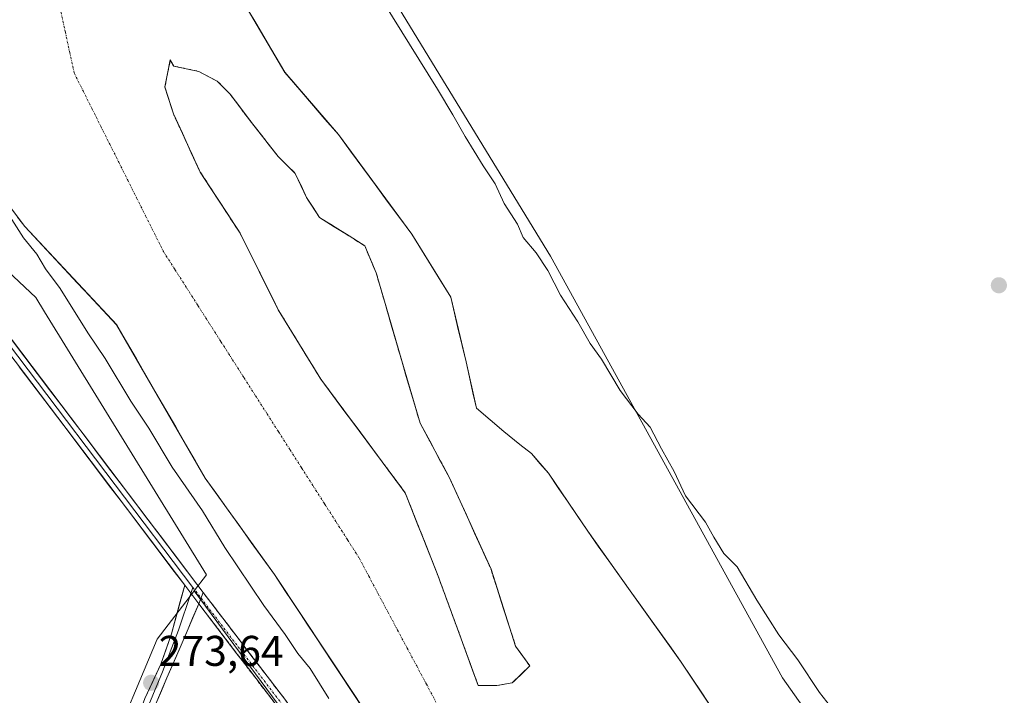
# Model space of a CAD drawing. Units: metres. Extents: x 601397 to 604869, y 4675960 to 4678324.
# Drawn here: x 602759 to 602989, y 4676241 to 4676398 of the extents above; entities that cross this region are included whole.
import ezdxf
from ezdxf.enums import TextEntityAlignment as Align

# ---------------------------------------------------------------- set-up
doc = ezdxf.new("R2010")
doc.units = ezdxf.units.M
doc.header["$MEASUREMENT"] = 0
doc.linetypes.add('TRAZO_Y_PUNTO', pattern=[1, 0.5, -0.25, 0, -0.25])
doc.linetypes.add('TRAZOSX2', pattern=[1.5, 1, -0.5])
for name, color, linetype, lineweight in [('Arbolado forestal CxS', 92, 'Continuous', 0), ('Camino', 19, 'TRAZOSX2', 0), ('Camino Cxs', 19, 'Continuous', 0), ('Camino eje', 19, 'TRAZO_Y_PUNTO', 0), ('Carátula', 7, 'Continuous', 5), ('Corriente natural Cxs', 5, 'Continuous', 13), ('Corriente natural eje', 5, 'TRAZO_Y_PUNTO', 0), ('Corriente natural superficial', 5, 'Continuous', 13), ('Curva de nivel normal', 36, 'Continuous', 0), ('Huerta CxS', 92, 'Continuous', 0), ('Isla', 19, 'TRAZOSX2', 0), ('Isla Cxs', 19, 'Continuous', 0), ('Layer 0', 7, 'Continuous', 0), ('Punto de cota en terreno', 7, 'Continuous', 0), ('Rótulo de punto de cota en terreno', 19, 'Continuous', 0), ('Suelo desnudo CxS', 43, 'Continuous', 0)]:
    doc.layers.add(name, color=color, linetype=linetype, lineweight=lineweight)
doc.styles.add('Arial', font='txt', dxfattribs={"height": 0.2})

# ---------------------------------------------------------------- blocks, each defined once
blk = doc.blocks.new('*U154')
at = {"layer": 'Huerta CxS', "color": 92, "linetype": 'Continuous', "lineweight": 0}
blk.add_polyline3d([(602651.29, 4676453, 274.02), (602696.47, 4676396.82, 272.98), (602696.22, 4676395.74, 273.31), (602700.76, 4676391.49, 273.15), (602709.36, 4676383.44, 272.9), (602730.28, 4676363.86, 272.98), (602762.87, 4676333.36, 273.19), (602764.91, 4676330.04, 272.89), (602802.69, 4676268.7, 273.44), (602799.78, 4676264.93, 273.74), (602799.63, 4676264.74, 273.75), (602791.13, 4676253.72, 273.64), (602779.44, 4676225.74, 273.35), (602779.02, 4676224.75, 273.34), (602771.66, 4676202.13, 273.14), (602768.22, 4676187.44, 272.14), (602765.05, 4676171.96, 272.52), (602762.61, 4676120.25, 272.12), (602807.94, 4676046.79, 271.89), (602849.12, 4676001.72, 273.7), (602862.54, 4675981.42, 273.77), (602386.14, 4675974.44, 271.8)], dxfattribs=at)
blk = doc.blocks.new('*U155')
at = {"layer": 'Suelo desnudo CxS', "color": 43, "linetype": 'Continuous', "lineweight": 0}
for points in [[(602920.5284, 4676237.6086, 268.7542), (602913.3846, 4676248.3242, 268.7603), (602901.4783, 4676264.993, 268.3901), (602891.5564, 4676278.8837, 268.4807), (602882.4283, 4676292.3775, 268.8759), (602878.4192, 4676296.9593, 268.6247), (602875.7424, 4676299.104, 268.4767), (602871.9909, 4676302.1097, 268.1619), (602865.6141, 4676307.5215, 268.1076), (602863.1798, 4676318.3728, 268.2378), (602859.608, 4676333.4541, 268.39), (602850.5153, 4676348.103, 268.3946), (602833.4146, 4676371.3249, 268.3055), (602820.9125, 4676385.8417, 268.2915), (602812.1813, 4676400.7245, 268.3031)], [(602845.9631, 4676403.428, 270.172), (602882.9229, 4676342.9644, 270.5494), (602937.0079, 4676244.6543, 269.5708), (602997.025, 4676159.7343, 269.9625)], [(602928.0601, 4676026.9823, 271.1023), (602836.5121, 4676197.912, 271.893), (602834.557, 4676201.402, 271.8782), (602822.0223, 4676234.8779, 272.9029), (602799.7761, 4676264.9277, 273.7446), (602802.6902, 4676268.7047, 273.4372), (602764.9143, 4676330.0406, 272.8926), (602762.8698, 4676333.3602, 273.1927), (602730.2777, 4676363.8625, 272.9785), (602709.3567, 4676383.4415, 272.8962), (602700.7596, 4676391.4873, 273.1465), (602696.217, 4676395.7386, 273.3128), (602696.467, 4676396.8245, 272.9825), (602651.2908, 4676452.9954, 274.0241)], [(602726.7601, 4676399.5301, 269.3889), (602736.3901, 4676383.8901, 269.3716), (602743.1501, 4676373.4401, 269.8232), (602750.0401, 4676363.0801, 269.5871), (602756.9301, 4676354.3201, 269.0072), (602760.2701, 4676349.8751, 269.0901), (602781.7127, 4676326.9736, 268.2698), (602802.3502, 4676291.2547, 268.2414), (602818.4898, 4676268.7651, 268.005), (602836.7461, 4676241.2484, 268.0406), (602863.4691, 4676200.7671, 268.0106), (602885.6941, 4676164.2545, 267.9388), (602907.9192, 4676127.7419, 267.9008)]]:
    blk.add_polyline3d(points, dxfattribs=at)
blk.add_polyline3d([(602866.0377, 4676242.8562, 267.9174), (602862.069, 4676253.7703, 267.9169), (602856.4466, 4676268.9838, 267.9471), (602848.9972, 4676287.8166, 268.0202), (602829.3267, 4676314.2938, 268.1269), (602819.4048, 4676330.4996, 268.1993), (602810.4751, 4676348.359, 268.3527), (602801.2147, 4676362.5804, 268.5065), (602794.9308, 4676376.1403, 268.6245), (602792.9465, 4676382.4242, 268.6075), (602794.2229, 4676388.7154, 268.6051), (602795.0045, 4676387.2938, 268.5999), (602800.884, 4676386.0622, 268.4181), (602805.1835, 4676383.7471, 268.3324), (602808.16, 4676380.7705, 268.3119), (602813.121, 4676374.1559, 268.2872), (602819.4048, 4676366.2184, 268.2729), (602823.3736, 4676362.2496, 268.2721), (602826.0194, 4676356.6272, 268.2676), (602828.996, 4676351.997, 268.2581), (602835.9413, 4676347.6975, 268.2534), (602839.5794, 4676345.3824, 268.2511), (602842.2252, 4676339.0986, 268.2338), (602844.5403, 4676331.161, 268.2083), (602848.1783, 4676318.5933, 268.1599), (602852.4778, 4676304.0412, 268.036), (602859.4231, 4676291.1427, 268.0212), (602869.0143, 4676269.976, 267.9381), (602874.75, 4676252.0526, 267.9279), (602878.0686, 4676247.444, 267.9282), (602873.9753, 4676243.5176, 267.9161), (602870.3372, 4676242.8562, 267.916), (602866.0377, 4676242.8562, 267.9174)], close=True, dxfattribs=at)
blk = doc.blocks.new('*U164')
at = {"layer": 'Suelo desnudo CxS', "color": 43, "linetype": 'Continuous', "lineweight": 0}
for points in [[(602907.9192, 4676127.7419, 267.9008), (602885.6941, 4676164.2545, 267.9388), (602863.4691, 4676200.7671, 268.0106), (602836.7461, 4676241.2484, 268.0406), (602818.4898, 4676268.7651, 268.005), (602802.3502, 4676291.2547, 268.2414), (602781.7127, 4676326.9736, 268.2698), (602760.2701, 4676349.8751, 269.0901), (602756.9301, 4676354.3201, 269.0072), (602750.0401, 4676363.0801, 269.5871), (602743.1501, 4676373.4401, 269.8232), (602736.3901, 4676383.8901, 269.3716), (602726.7601, 4676399.5301, 269.3889)], [(602812.1813, 4676400.7245, 268.3031), (602820.9125, 4676385.8417, 268.2915), (602833.4146, 4676371.3249, 268.3055), (602850.5153, 4676348.103, 268.3946), (602859.608, 4676333.4541, 268.39), (602863.1798, 4676318.3728, 268.2378), (602865.6141, 4676307.5215, 268.1076), (602871.9909, 4676302.1097, 268.1619), (602875.7424, 4676299.104, 268.4767), (602878.4192, 4676296.9593, 268.6247), (602882.4283, 4676292.3775, 268.8759), (602891.5564, 4676278.8837, 268.4807), (602901.4783, 4676264.993, 268.3901), (602913.3846, 4676248.3242, 268.7603), (602920.5284, 4676237.6086, 268.7542)]]:
    blk.add_polyline3d(points, dxfattribs=at)
blk.add_polyline3d([(602866.0377, 4676242.8562, 267.9174), (602870.3372, 4676242.8562, 267.916), (602873.9753, 4676243.5176, 267.9161), (602878.0686, 4676247.444, 267.9282), (602874.75, 4676252.0526, 267.9279), (602869.0143, 4676269.976, 267.9381), (602859.4231, 4676291.1427, 268.0212), (602852.4778, 4676304.0412, 268.036), (602848.1783, 4676318.5933, 268.1599), (602844.5403, 4676331.161, 268.2083), (602842.2252, 4676339.0986, 268.2338), (602839.5794, 4676345.3824, 268.2511), (602835.9413, 4676347.6975, 268.2534), (602828.996, 4676351.997, 268.2581), (602826.0194, 4676356.6272, 268.2676), (602823.3736, 4676362.2496, 268.2721), (602819.4048, 4676366.2184, 268.2729), (602813.121, 4676374.1559, 268.2872), (602808.16, 4676380.7705, 268.3119), (602805.1835, 4676383.7471, 268.3324), (602800.884, 4676386.0622, 268.4181), (602795.0045, 4676387.2938, 268.5999), (602794.2229, 4676388.7154, 268.6051), (602792.9465, 4676382.4242, 268.6075), (602794.9308, 4676376.1403, 268.6245), (602801.2147, 4676362.5804, 268.5065), (602810.4751, 4676348.359, 268.3527), (602819.4048, 4676330.4996, 268.1993), (602829.3267, 4676314.2938, 268.1269), (602848.9972, 4676287.8166, 268.0202), (602856.4466, 4676268.9838, 267.9471), (602862.069, 4676253.7703, 267.9169), (602866.0377, 4676242.8562, 267.9174)], close=True, dxfattribs=at)
blk = doc.blocks.new('*U181')
at = {"layer": 'Corriente natural Cxs', "color": 5, "linetype": 'Continuous', "lineweight": 13}
for points in [[(602839.42, 4676237.2, 268.16), (602836.75, 4676241.25, 268.02), (602834.14, 4676245.18, 268.05), (602831.53, 4676249.11, 267.97), (602828.92, 4676253.04, 268.08), (602826.31, 4676256.97, 268.1), (602823.71, 4676260.9, 268.33), (602821.1, 4676264.83, 268.15), (602818.49, 4676268.77, 268.03), (602815.8, 4676272.51, 268.12), (602813.11, 4676276.26, 268.13), (602810.42, 4676280.01, 268.16), (602807.73, 4676283.76, 268.27), (602805.04, 4676287.51, 268.3), (602802.35, 4676291.25, 268.21), (602800.06, 4676295.22, 268.29), (602797.76, 4676299.19, 268.12), (602795.47, 4676303.16, 268.25), (602793.18, 4676307.13, 268.31), (602790.88, 4676311.1, 268.31), (602788.59, 4676315.07, 268.28), (602786.3, 4676319.04, 268.25), (602784.01, 4676323, 268.37), (602781.71, 4676326.97, 268.34), (602778.65, 4676330.25, 268.37), (602775.59, 4676333.52, 268.4), (602772.52, 4676336.79, 268.49), (602769.46, 4676340.06, 268.69), (602766.4, 4676343.33, 268.64), (602763.33, 4676346.6, 268.9), (602760.27, 4676349.88, 268.98), (602758.6, 4676352.1, 269.28)], [(602812.18, 4676400.72, 268.31), (602814.36, 4676397, 268.29), (602816.55, 4676393.28, 268.28), (602818.73, 4676389.56, 268.29), (602820.91, 4676385.84, 268.28), (602824.04, 4676382.21, 268.28), (602827.16, 4676378.58, 268.26), (602830.29, 4676374.95, 268.27), (602833.41, 4676371.32, 268.27), (602836.26, 4676367.45, 268.27), (602839.11, 4676363.58, 268.28), (602841.96, 4676359.71, 268.3), (602844.82, 4676355.84, 268.39), (602847.67, 4676351.97, 268.35), (602850.52, 4676348.1, 268.34), (602852.79, 4676344.44, 268.32), (602855.06, 4676340.78, 268.29), (602857.33, 4676337.12, 268.28), (602859.61, 4676333.45, 268.27), (602860.5, 4676329.68, 268.24), (602861.39, 4676325.91, 268.2), (602862.29, 4676322.14, 268.21), (602863.18, 4676318.37, 268.17), (602863.99, 4676314.76, 268.15), (602864.8, 4676311.14, 268.11), (602865.61, 4676307.52, 268.08), (602868.8, 4676304.82, 268.1), (602871.99, 4676302.11, 268.13), (602875.74, 4676299.1, 268.19), (602878.42, 4676296.96, 268.39), (602880.42, 4676294.67, 268.54), (602882.43, 4676292.38, 268.59), (602884.71, 4676289, 268.67), (602886.99, 4676285.63, 268.73), (602889.27, 4676282.26, 268.65), (602891.56, 4676278.88, 268.64), (602894.04, 4676275.41, 268.29), (602896.52, 4676271.94, 268.25), (602899, 4676268.47, 268.22), (602901.48, 4676264.99, 268.36), (602903.86, 4676261.66, 268.4), (602906.24, 4676258.33, 268.42), (602908.62, 4676254.99, 268.5), (602911, 4676251.66, 268.55), (602913.38, 4676248.32, 268.71), (602915.77, 4676244.75, 268.73), (602918.15, 4676241.18, 268.68), (602920.53, 4676237.61, 268.65)]]:
    blk.add_polyline3d(points, dxfattribs=at)
blk.add_polyline3d([(602870.34, 4676242.86, 267.91), (602873.98, 4676243.52, 267.91), (602876.02, 4676245.48, 267.91), (602878.07, 4676247.44, 267.91), (602876.41, 4676249.75, 267.9), (602874.75, 4676252.05, 267.9), (602873.32, 4676256.53, 267.92), (602871.88, 4676261.01, 267.91), (602870.45, 4676265.5, 267.9), (602869.01, 4676269.98, 267.92), (602867.1, 4676274.21, 267.95), (602865.18, 4676278.44, 267.97), (602863.26, 4676282.68, 267.99), (602861.34, 4676286.91, 268.01), (602859.42, 4676291.14, 268.03), (602857.11, 4676295.44, 268.03), (602854.79, 4676299.74, 268.03), (602852.48, 4676304.04, 268.06), (602851.4, 4676307.68, 268.09), (602850.33, 4676311.32, 268.11), (602849.25, 4676314.96, 268.13), (602848.18, 4676318.59, 268.17), (602846.97, 4676322.78, 268.18), (602845.75, 4676326.97, 268.19), (602844.54, 4676331.16, 268.21), (602843.38, 4676335.13, 268.23), (602842.23, 4676339.1, 268.24), (602840.9, 4676342.24, 268.24), (602839.58, 4676345.38, 268.24), (602835.94, 4676347.7, 268.24), (602832.47, 4676349.85, 268.24), (602829, 4676352, 268.25), (602827.51, 4676354.31, 268.25), (602826.02, 4676356.63, 268.26), (602824.7, 4676359.44, 268.26), (602823.37, 4676362.25, 268.26), (602821.39, 4676364.23, 268.27), (602819.4, 4676366.22, 268.26), (602817.31, 4676368.86, 268.26), (602815.22, 4676371.51, 268.28), (602813.12, 4676374.16, 268.28), (602810.64, 4676377.46, 268.3), (602808.16, 4676380.77, 268.31), (602805.18, 4676383.75, 268.34), (602800.88, 4676386.06, 268.47), (602797.94, 4676386.68, 268.54), (602795, 4676387.29, 268.6), (602794.22, 4676388.72, 268.62), (602793.58, 4676385.57, 268.65), (602792.95, 4676382.42, 268.66), (602793.94, 4676379.28, 268.63), (602794.93, 4676376.14, 268.61), (602797.03, 4676371.62, 268.59), (602799.12, 4676367.1, 268.51), (602801.21, 4676362.58, 268.51), (602803.53, 4676359.03, 268.44), (602805.84, 4676355.47, 268.42), (602808.16, 4676351.91, 268.39), (602810.48, 4676348.36, 268.39), (602812.71, 4676343.89, 268.34), (602814.94, 4676339.43, 268.22), (602817.17, 4676334.96, 268.2), (602819.4, 4676330.5, 268.19), (602821.89, 4676326.45, 268.18), (602824.37, 4676322.4, 268.18), (602826.85, 4676318.35, 268.16), (602829.33, 4676314.29, 268.14), (602832.14, 4676310.51, 268.13), (602834.95, 4676306.73, 268.09), (602837.76, 4676302.95, 268.07), (602840.57, 4676299.16, 268.06), (602843.38, 4676295.38, 268.05), (602846.19, 4676291.6, 268.03), (602849, 4676287.82, 268.02), (602850.49, 4676284.05, 267.99), (602851.98, 4676280.28, 267.99), (602853.47, 4676276.52, 267.97), (602854.96, 4676272.75, 267.96), (602856.45, 4676268.98, 267.95), (602857.85, 4676265.18, 267.92), (602859.26, 4676261.38, 267.92), (602860.66, 4676257.57, 267.91), (602862.07, 4676253.77, 267.92), (602863.39, 4676250.13, 267.92), (602864.71, 4676246.49, 267.91), (602866.04, 4676242.86, 267.91), (602870.34, 4676242.86, 267.91)], close=True, dxfattribs=at)
blk = doc.blocks.new('5PATER')
at = {"layer": 'Carátula', "linetype": 'Continuous', "lineweight": 5}
h = blk.add_hatch(color=250, dxfattribs=at)
edge = h.paths.add_edge_path()
edge.add_ellipse((0, 0.01), major_axis=(-1.33, -1.34), ratio=0.999422, start_angle=0, end_angle=360)

msp = doc.modelspace()

# ---------------------------------------------------------------- linework, layer by layer
at = {"layer": 'Arbolado forestal CxS', "color": 92, "linetype": 'Continuous', "lineweight": 0}
for points in [[(602836.2, 4676417.79, 269.98), (602845.96, 4676403.43, 270.17), (602882.92, 4676342.96, 270.55), (602937.01, 4676244.65, 269.57), (602997.03, 4676159.73, 269.96), (603006.28, 4676148.12, 270.44)], [(602995.2, 4676399.18, 273.5), (602995.26, 4676397.12, 273.48), (603014.32, 4676364.32, 272.84), (603030.71, 4676345.36, 273.66), (603077.83, 4676292.96, 273.43), (603081.05, 4676289.39, 273.27), (603096.57, 4676267.63, 273.44), (603147.89, 4676167.49, 273.35), (603161.68, 4676118.47, 273.35), (603168.46, 4676093.84, 273.26), (603168.71, 4676079.98, 273.5), (603149.49, 4676075.46, 269.29), (603131.84, 4676059.29, 269.28), (603131.84, 4676059.29, 269.28), (603098.03, 4676090.16, 269.85), (603062.75, 4676113.68, 269.89), (603025.99, 4676151.91, 269.93), (603009.82, 4676157.79, 271.4), (603006.28, 4676148.12, 270.44), (602997.03, 4676159.73, 269.96), (602937.01, 4676244.65, 269.57), (602882.92, 4676342.96, 270.55), (602845.96, 4676403.43, 270.17)], [(602799.78, 4676264.93, 273.74), (602799.63, 4676264.74, 273.75), (602791.13, 4676253.72, 273.64), (602779.44, 4676225.74, 273.35), (602779.02, 4676224.75, 273.34), (602771.66, 4676202.13, 273.14), (602768.22, 4676187.44, 272.14), (602765.05, 4676171.96, 272.52), (602762.61, 4676120.25, 272.12), (602807.94, 4676046.79, 271.89), (602849.12, 4676001.72, 273.7), (602862.54, 4675981.42, 273.77)], [(602799.78, 4676264.93, 273.74), (602822.02, 4676234.88, 272.9), (602834.56, 4676201.4, 271.88), (602836.51, 4676197.91, 271.89), (602928.06, 4676026.98, 271.1), (602952.32, 4675982.74, 271.16)]]:
    msp.add_polyline3d(points, dxfattribs=at)
msp.add_polyline3d([(602862.54, 4675981.42, 273.77), (602849.12, 4676001.72, 273.7), (602807.94, 4676046.79, 271.89), (602762.61, 4676120.25, 272.12), (602765.05, 4676171.96, 272.52), (602768.22, 4676187.44, 272.14), (602771.66, 4676202.13, 273.14), (602779.02, 4676224.75, 273.34), (602779.44, 4676225.74, 273.35), (602791.13, 4676253.72, 273.64), (602799.63, 4676264.74, 273.75), (602799.78, 4676264.93, 273.74), (602822.02, 4676234.88, 272.9), (602834.56, 4676201.4, 271.88), (602836.51, 4676197.91, 271.89), (602928.06, 4676026.98, 271.1), (602952.32, 4675982.74, 271.16), (602862.54, 4675981.42, 273.77)], close=True, dxfattribs=at)
at = {"layer": 'Camino', "color": 19, "linetype": 'TRAZOSX2', "lineweight": 0}
for points in [[(602801.92, 4676264.54), (602832.48, 4676224.55), (602841.45, 4676211.75), (602847.13, 4676201.79), (602861.73, 4676161.02), (602881.5, 4676122.61), (602943.29, 4676009.26), (602957.46, 4675982.82), (602957.46, 4675982.82)], [(602954.47, 4675982.77), (602941.18, 4676008.13), (602879.38, 4676121.49), (602859.52, 4676160.07), (602844.94, 4676200.78), (602839.42, 4676210.47), (602830.54, 4676223.13), (602800.87, 4676261.96)]]:
    msp.add_lwpolyline(points, dxfattribs=at)
at = {"layer": 'Camino Cxs', "color": 19, "linetype": 'Continuous', "lineweight": 0}
msp.add_lwpolyline([(602801.92, 4676264.54), (602800.87, 4676261.96)], dxfattribs=at)
msp.add_polyline3d([(602818.67, 4676238.66, 273.24), (602815.71, 4676242.55, 273.42), (602812.74, 4676246.43, 273.58), (602809.77, 4676250.31, 273.62), (602806.8, 4676254.2, 273.72), (602803.83, 4676258.08, 273.75), (602800.87, 4676261.96, 273.75), (602801.92, 4676264.54, 273.7), (602804.7, 4676260.9, 273.68), (602807.48, 4676257.27, 273.62), (602810.25, 4676253.63, 273.66), (602813.03, 4676250, 273.52), (602815.81, 4676246.36, 273.5), (602818.59, 4676242.73, 273.34), (602821.37, 4676239.09, 273.19)], dxfattribs=at)
at = {"layer": 'Camino eje', "color": 19, "linetype": 'TRAZO_Y_PUNTO', "lineweight": 0}
for points in [[(602799.48, 4676265.75), (602801.39, 4676263.25)], [(602801.39, 4676263.25), (602831.51, 4676223.84), (602840.44, 4676211.11), (602846.03, 4676201.29), (602860.62, 4676160.55), (602880.44, 4676122.05), (602942.24, 4676008.69), (602955.97, 4675982.79)]]:
    msp.add_lwpolyline(points, dxfattribs=at)
at = {"layer": 'Corriente natural eje', "color": 5, "linetype": 'TRAZO_Y_PUNTO', "lineweight": 0}
msp.add_polyline3d([(602768.72, 4676399.94, 268.42), (602769.74, 4676395.21, 268.39), (602770.76, 4676390.47, 268.39), (602771.78, 4676385.73, 268.39), (602773.86, 4676381.56, 268.37), (602775.95, 4676377.4, 268.36), (602778.03, 4676373.23, 268.35), (602780.11, 4676369.06, 268.34), (602782.2, 4676364.9, 268.32), (602784.28, 4676360.73, 268.31), (602786.36, 4676356.56, 268.31), (602788.45, 4676352.39, 268.3), (602790.53, 4676348.23, 268.3), (602792.62, 4676344.06, 268.3), (602795.3, 4676339.86, 268.29), (602797.99, 4676335.66, 268.28), (602800.67, 4676331.45, 268.26), (602803.35, 4676327.25, 268.22), (602806.04, 4676323.05, 268.17), (602808.72, 4676318.85, 268.15), (602811.41, 4676314.64, 268.15), (602814.09, 4676310.44, 268.13), (602816.78, 4676306.24, 268.11), (602819.46, 4676302.04, 268.09), (602822.15, 4676297.84, 268.08), (602824.83, 4676293.63, 268.03), (602827.52, 4676289.43, 268.03), (602830.2, 4676285.23, 268.02), (602832.89, 4676281.03, 268), (602835.57, 4676276.82, 268), (602838.26, 4676272.62, 268), (602840.5, 4676268.42, 267.97), (602842.73, 4676264.23, 267.97), (602844.97, 4676260.03, 267.97), (602847.21, 4676255.83, 267.94), (602849.45, 4676251.63, 267.92), (602851.69, 4676247.44, 267.93), (602853.93, 4676243.24, 267.93), (602856.17, 4676239.04, 267.92)], dxfattribs=at)
at = {"layer": 'Corriente natural superficial', "color": 5, "linetype": 'Continuous', "lineweight": 13}
for points in [[(602812.18, 4676400.72, 268.31), (602814.36, 4676397, 268.29), (602816.55, 4676393.28, 268.28), (602818.73, 4676389.56, 268.29), (602820.91, 4676385.84, 268.28), (602824.04, 4676382.21, 268.28), (602827.16, 4676378.58, 268.26), (602830.29, 4676374.95, 268.27), (602833.41, 4676371.32, 268.27), (602836.26, 4676367.45, 268.27), (602839.11, 4676363.58, 268.28), (602841.96, 4676359.71, 268.3), (602844.82, 4676355.84, 268.39), (602847.67, 4676351.97, 268.35), (602850.52, 4676348.1, 268.34), (602852.79, 4676344.44, 268.32), (602855.06, 4676340.78, 268.29), (602857.33, 4676337.12, 268.28), (602859.61, 4676333.45, 268.27), (602860.5, 4676329.68, 268.24), (602861.39, 4676325.91, 268.2), (602862.29, 4676322.14, 268.21), (602863.18, 4676318.37, 268.17), (602863.99, 4676314.76, 268.15), (602864.8, 4676311.14, 268.11), (602865.61, 4676307.52, 268.08), (602868.8, 4676304.82, 268.1), (602871.99, 4676302.11, 268.13), (602875.74, 4676299.1, 268.19), (602878.42, 4676296.96, 268.39), (602880.42, 4676294.67, 268.54), (602882.43, 4676292.38, 268.59), (602884.71, 4676289, 268.67), (602886.99, 4676285.63, 268.73), (602889.27, 4676282.26, 268.65), (602891.56, 4676278.88, 268.64), (602894.04, 4676275.41, 268.29), (602896.52, 4676271.94, 268.25), (602899, 4676268.47, 268.22), (602901.48, 4676264.99, 268.36), (602903.86, 4676261.66, 268.4), (602906.24, 4676258.33, 268.42), (602908.62, 4676254.99, 268.5), (602911, 4676251.66, 268.55), (602913.38, 4676248.32, 268.71), (602915.77, 4676244.75, 268.73), (602918.15, 4676241.18, 268.68), (602920.53, 4676237.61, 268.65)], [(602862.07, 4676253.77, 267.92), (602860.66, 4676257.57, 267.91), (602859.26, 4676261.38, 267.92), (602857.85, 4676265.18, 267.92), (602856.45, 4676268.98, 267.95), (602854.96, 4676272.75, 267.96), (602853.47, 4676276.52, 267.97), (602851.98, 4676280.28, 267.99), (602850.49, 4676284.05, 267.99), (602849, 4676287.82, 268.02), (602846.19, 4676291.6, 268.03), (602843.38, 4676295.38, 268.05), (602840.57, 4676299.16, 268.06), (602837.76, 4676302.95, 268.07), (602834.95, 4676306.73, 268.09), (602832.14, 4676310.51, 268.13), (602829.33, 4676314.29, 268.14), (602826.85, 4676318.35, 268.16), (602824.37, 4676322.4, 268.18), (602821.89, 4676326.45, 268.18), (602819.4, 4676330.5, 268.19), (602817.17, 4676334.96, 268.2), (602814.94, 4676339.43, 268.22), (602812.71, 4676343.89, 268.34), (602810.48, 4676348.36, 268.39), (602808.16, 4676351.91, 268.39), (602805.84, 4676355.47, 268.42), (602803.53, 4676359.03, 268.44), (602801.21, 4676362.58, 268.51), (602799.12, 4676367.1, 268.51), (602797.03, 4676371.62, 268.59), (602794.93, 4676376.14, 268.61), (602793.94, 4676379.28, 268.63), (602792.95, 4676382.42, 268.66), (602793.58, 4676385.57, 268.65), (602794.22, 4676388.72, 268.62), (602795, 4676387.29, 268.6), (602797.94, 4676386.68, 268.54), (602800.88, 4676386.06, 268.47), (602805.18, 4676383.75, 268.34), (602808.16, 4676380.77, 268.31), (602810.64, 4676377.46, 268.3), (602813.12, 4676374.16, 268.28), (602815.22, 4676371.51, 268.28), (602817.31, 4676368.86, 268.26), (602819.4, 4676366.22, 268.26), (602821.39, 4676364.23, 268.27), (602823.37, 4676362.25, 268.26), (602824.7, 4676359.44, 268.26), (602826.02, 4676356.63, 268.26), (602827.51, 4676354.31, 268.25), (602829, 4676352, 268.25), (602832.47, 4676349.85, 268.24), (602835.94, 4676347.7, 268.24), (602839.58, 4676345.38, 268.24), (602840.9, 4676342.24, 268.24), (602842.23, 4676339.1, 268.24), (602843.38, 4676335.13, 268.23), (602844.54, 4676331.16, 268.21), (602845.75, 4676326.97, 268.19), (602846.97, 4676322.78, 268.18), (602848.18, 4676318.59, 268.17), (602849.25, 4676314.96, 268.13), (602850.33, 4676311.32, 268.11), (602851.4, 4676307.68, 268.09), (602852.48, 4676304.04, 268.06), (602854.79, 4676299.74, 268.03), (602857.11, 4676295.44, 268.03), (602859.42, 4676291.14, 268.03), (602861.34, 4676286.91, 268.01), (602863.26, 4676282.68, 267.99), (602865.18, 4676278.44, 267.97), (602867.1, 4676274.21, 267.95), (602869.01, 4676269.98, 267.92), (602870.45, 4676265.5, 267.9), (602871.88, 4676261.01, 267.91), (602873.32, 4676256.53, 267.92), (602874.75, 4676252.05, 267.9), (602876.41, 4676249.75, 267.9), (602878.07, 4676247.44, 267.91), (602876.02, 4676245.48, 267.91), (602873.98, 4676243.52, 267.91), (602870.34, 4676242.86, 267.91), (602866.04, 4676242.86, 267.91)], [(602839.42, 4676237.2, 268.16), (602836.75, 4676241.25, 268.02), (602834.14, 4676245.18, 268.05), (602831.53, 4676249.11, 267.97), (602828.92, 4676253.04, 268.08), (602826.31, 4676256.97, 268.1), (602823.71, 4676260.9, 268.33), (602821.1, 4676264.83, 268.15), (602818.49, 4676268.77, 268.03), (602815.8, 4676272.51, 268.12), (602813.11, 4676276.26, 268.13), (602810.42, 4676280.01, 268.16), (602807.73, 4676283.76, 268.27), (602805.04, 4676287.51, 268.3), (602802.35, 4676291.25, 268.21), (602800.06, 4676295.22, 268.29), (602797.76, 4676299.19, 268.12), (602795.47, 4676303.16, 268.25), (602793.18, 4676307.13, 268.31), (602790.88, 4676311.1, 268.31), (602788.59, 4676315.07, 268.28), (602786.3, 4676319.04, 268.25), (602784.01, 4676323, 268.37), (602781.71, 4676326.97, 268.34), (602778.65, 4676330.25, 268.37), (602775.59, 4676333.52, 268.4), (602772.52, 4676336.79, 268.49), (602769.46, 4676340.06, 268.69), (602766.4, 4676343.33, 268.64), (602763.33, 4676346.6, 268.9), (602760.27, 4676349.88, 268.98), (602758.6, 4676352.1, 269.28)], [(602866.04, 4676242.86, 267.91), (602864.71, 4676246.49, 267.91), (602863.39, 4676250.13, 267.92), (602862.07, 4676253.77, 267.92)]]:
    msp.add_polyline3d(points, dxfattribs=at)
at = {"layer": 'Curva de nivel normal', "color": 36, "linetype": 'Continuous', "lineweight": 0}
for points in [[(602826.8, 4676429.7, 270), (602856.51, 4676381.89, 270), (602860.14, 4676375.97, 270), (602863.02, 4676370.86, 270), (602867.18, 4676364.02, 270), (602870, 4676359.84, 270), (602872.09, 4676355.28, 270), (602875.22, 4676350.44, 270), (602876.51, 4676347.36, 270), (602879.58, 4676343.75, 270), (602882.27, 4676339.65, 270), (602885.18, 4676333.86, 270), (602889.28, 4676327.67, 270), (602892.16, 4676322.66, 270), (602894.78, 4676318.96, 270), (602899.17, 4676311.67, 270), (602903.31, 4676306.14, 270), (602906.12, 4676303.15, 270), (602908.79, 4676298.05, 270), (602911.72, 4676292.77, 270), (602914.36, 4676287.08, 270), (602919.05, 4676281.01, 270), (602920.96, 4676277.48, 270), (602923.29, 4676273.7, 270), (602926.42, 4676270.57, 270), (602931.03, 4676262.79, 270), (602936.14, 4676254.7, 270), (602940.53, 4676248.91, 270), (602945.65, 4676241.27, 270), (602948.18, 4676237.97, 270)], [(602831.21, 4676239.89, 270), (602826.84, 4676246.88, 270), (602823.94, 4676250.36, 270), (602820.98, 4676254.81, 270), (602816.05, 4676261.54, 270), (602806.92, 4676275.09, 270), (602801.72, 4676283.58, 270), (602794.63, 4676293.78, 270), (602789.18, 4676302.87, 270), (602784.98, 4676309.2, 270), (602779.01, 4676319.11, 270), (602774.98, 4676325.08, 270), (602768.52, 4676335.41, 270), (602765.11, 4676340.06, 270), (602763.12, 4676343.47, 270), (602759.98, 4676347.26, 270), (602757.23, 4676351.55, 270)]]:
    msp.add_polyline3d(points, dxfattribs=at)
at = {"layer": 'Huerta CxS', "color": 92, "linetype": 'Continuous', "lineweight": 0}
for points in [[(602651.29, 4676453, 274.02), (602696.47, 4676396.82, 272.98), (602696.22, 4676395.74, 273.31), (602700.76, 4676391.49, 273.15), (602709.36, 4676383.44, 272.9), (602730.28, 4676363.86, 272.98), (602762.87, 4676333.36, 273.19), (602764.91, 4676330.04, 272.89), (602802.69, 4676268.7, 273.44), (602799.78, 4676264.93, 273.74)], [(602799.78, 4676264.93, 273.74), (602799.63, 4676264.74, 273.75), (602791.13, 4676253.72, 273.64), (602779.44, 4676225.74, 273.35), (602779.02, 4676224.75, 273.34), (602771.66, 4676202.13, 273.14), (602768.22, 4676187.44, 272.14), (602765.05, 4676171.96, 272.52), (602762.61, 4676120.25, 272.12), (602807.94, 4676046.79, 271.89), (602849.12, 4676001.72, 273.7), (602862.54, 4675981.42, 273.77)]]:
    msp.add_polyline3d(points, dxfattribs=at)
at = {"layer": 'Isla', "color": 19, "linetype": 'TRAZOSX2', "lineweight": 0}
for points in [[(602862.07, 4676253.77, 267.92), (602860.66, 4676257.57, 267.91), (602859.26, 4676261.38, 267.92), (602857.85, 4676265.18, 267.92), (602856.45, 4676268.98, 267.95), (602854.96, 4676272.75, 267.96), (602853.47, 4676276.52, 267.97), (602851.98, 4676280.28, 267.99), (602850.49, 4676284.05, 267.99), (602849, 4676287.82, 268.02), (602846.19, 4676291.6, 268.03), (602843.38, 4676295.38, 268.05), (602840.57, 4676299.16, 268.06), (602837.76, 4676302.95, 268.07), (602834.95, 4676306.73, 268.09), (602832.14, 4676310.51, 268.13), (602829.33, 4676314.29, 268.14), (602826.85, 4676318.35, 268.16), (602824.37, 4676322.4, 268.18), (602821.89, 4676326.45, 268.18), (602819.4, 4676330.5, 268.19), (602817.17, 4676334.96, 268.2), (602814.94, 4676339.43, 268.22), (602812.71, 4676343.89, 268.34), (602810.48, 4676348.36, 268.39), (602808.16, 4676351.91, 268.39), (602805.84, 4676355.47, 268.42), (602803.53, 4676359.03, 268.44), (602801.21, 4676362.58, 268.51), (602799.12, 4676367.1, 268.51), (602797.03, 4676371.62, 268.59), (602794.93, 4676376.14, 268.61), (602793.94, 4676379.28, 268.63), (602792.95, 4676382.42, 268.66), (602793.58, 4676385.57, 268.65), (602794.22, 4676388.72, 268.62), (602795, 4676387.29, 268.6), (602797.94, 4676386.68, 268.54), (602800.88, 4676386.06, 268.47), (602805.18, 4676383.75, 268.34), (602808.16, 4676380.77, 268.31), (602810.64, 4676377.46, 268.3), (602813.12, 4676374.16, 268.28), (602815.22, 4676371.51, 268.28), (602817.31, 4676368.86, 268.26), (602819.4, 4676366.22, 268.26), (602821.39, 4676364.23, 268.27), (602823.37, 4676362.25, 268.26), (602824.7, 4676359.44, 268.26), (602826.02, 4676356.63, 268.26), (602827.51, 4676354.31, 268.25), (602829, 4676352, 268.25), (602832.47, 4676349.85, 268.24), (602835.94, 4676347.7, 268.24), (602839.58, 4676345.38, 268.24), (602840.9, 4676342.24, 268.24), (602842.23, 4676339.1, 268.24), (602843.38, 4676335.13, 268.23), (602844.54, 4676331.16, 268.21), (602845.75, 4676326.97, 268.19), (602846.97, 4676322.78, 268.18), (602848.18, 4676318.59, 268.17), (602849.25, 4676314.96, 268.13), (602850.33, 4676311.32, 268.11), (602851.4, 4676307.68, 268.09), (602852.48, 4676304.04, 268.06), (602854.79, 4676299.74, 268.03), (602857.11, 4676295.44, 268.03), (602859.42, 4676291.14, 268.03), (602861.34, 4676286.91, 268.01), (602863.26, 4676282.68, 267.99), (602865.18, 4676278.44, 267.97), (602867.1, 4676274.21, 267.95), (602869.01, 4676269.98, 267.92), (602870.45, 4676265.5, 267.9), (602871.88, 4676261.01, 267.91), (602873.32, 4676256.53, 267.92), (602874.75, 4676252.05, 267.9), (602876.41, 4676249.75, 267.9), (602878.07, 4676247.44, 267.91), (602876.02, 4676245.48, 267.91), (602873.98, 4676243.52, 267.91), (602870.34, 4676242.86, 267.91), (602866.04, 4676242.86, 267.91)], [(602866.04, 4676242.86, 267.91), (602864.71, 4676246.49, 267.91), (602863.39, 4676250.13, 267.92), (602862.07, 4676253.77, 267.92)]]:
    msp.add_polyline3d(points, dxfattribs=at)
at = {"layer": 'Isla Cxs', "color": 19, "linetype": 'Continuous', "lineweight": 0}
msp.add_polyline3d([(602870.34, 4676242.86, 267.91), (602866.04, 4676242.86, 267.91), (602864.71, 4676246.49, 267.91), (602863.39, 4676250.13, 267.92), (602862.07, 4676253.77, 267.92), (602860.66, 4676257.57, 267.91), (602859.26, 4676261.38, 267.92), (602857.85, 4676265.18, 267.92), (602856.45, 4676268.98, 267.95), (602854.96, 4676272.75, 267.96), (602853.47, 4676276.52, 267.97), (602851.98, 4676280.28, 267.99), (602850.49, 4676284.05, 267.99), (602849, 4676287.82, 268.02), (602846.19, 4676291.6, 268.03), (602843.38, 4676295.38, 268.05), (602840.57, 4676299.16, 268.06), (602837.76, 4676302.95, 268.07), (602834.95, 4676306.73, 268.09), (602832.14, 4676310.51, 268.13), (602829.33, 4676314.29, 268.14), (602826.85, 4676318.35, 268.16), (602824.37, 4676322.4, 268.18), (602821.89, 4676326.45, 268.18), (602819.4, 4676330.5, 268.19), (602817.17, 4676334.96, 268.2), (602814.94, 4676339.43, 268.22), (602812.71, 4676343.89, 268.34), (602810.48, 4676348.36, 268.39), (602808.16, 4676351.91, 268.39), (602805.84, 4676355.47, 268.42), (602803.53, 4676359.03, 268.44), (602801.21, 4676362.58, 268.51), (602799.12, 4676367.1, 268.51), (602797.03, 4676371.62, 268.59), (602794.93, 4676376.14, 268.61), (602793.94, 4676379.28, 268.63), (602792.95, 4676382.42, 268.66), (602793.58, 4676385.57, 268.65), (602794.22, 4676388.72, 268.62), (602795, 4676387.29, 268.6), (602797.94, 4676386.68, 268.54), (602800.88, 4676386.06, 268.47), (602805.18, 4676383.75, 268.34), (602808.16, 4676380.77, 268.31), (602810.64, 4676377.46, 268.3), (602813.12, 4676374.16, 268.28), (602815.22, 4676371.51, 268.28), (602817.31, 4676368.86, 268.26), (602819.4, 4676366.22, 268.26), (602821.39, 4676364.23, 268.27), (602823.37, 4676362.25, 268.26), (602824.7, 4676359.44, 268.26), (602826.02, 4676356.63, 268.26), (602827.51, 4676354.31, 268.25), (602829, 4676352, 268.25), (602832.47, 4676349.85, 268.24), (602835.94, 4676347.7, 268.24), (602839.58, 4676345.38, 268.24), (602840.9, 4676342.24, 268.24), (602842.23, 4676339.1, 268.24), (602843.38, 4676335.13, 268.23), (602844.54, 4676331.16, 268.21), (602845.75, 4676326.97, 268.19), (602846.97, 4676322.78, 268.18), (602848.18, 4676318.59, 268.17), (602849.25, 4676314.96, 268.13), (602850.33, 4676311.32, 268.11), (602851.4, 4676307.68, 268.09), (602852.48, 4676304.04, 268.06), (602854.79, 4676299.74, 268.03), (602857.11, 4676295.44, 268.03), (602859.42, 4676291.14, 268.03), (602861.34, 4676286.91, 268.01), (602863.26, 4676282.68, 267.99), (602865.18, 4676278.44, 267.97), (602867.1, 4676274.21, 267.95), (602869.01, 4676269.98, 267.92), (602870.45, 4676265.5, 267.9), (602871.88, 4676261.01, 267.91), (602873.32, 4676256.53, 267.92), (602874.75, 4676252.05, 267.9), (602876.41, 4676249.75, 267.9), (602878.07, 4676247.44, 267.91), (602876.02, 4676245.48, 267.91), (602873.98, 4676243.52, 267.91), (602870.34, 4676242.86, 267.91)], close=True, dxfattribs=at)
at = {"layer": 'Layer 0', "linetype": 'Continuous', "lineweight": 0}
for points in [[(602801.92, 4676264.54), (602800.43, 4676266.48), (602745.99, 4676338.34), (602720.91, 4676364.4), (602707.52, 4676379.6), (602702.37, 4676383.63), (602694.14, 4676393.35), (602688.28, 4676400.45), (602671.92, 4676421.99), (602659.29, 4676439.35), (602642.45, 4676458.17), (602638.33, 4676460.35)], [(602638.29, 4676458.46), (602641.33, 4676456.98), (602658.34, 4676438.61), (602670.96, 4676421.28), (602687.34, 4676399.7), (602693.22, 4676392.58), (602701.54, 4676382.77), (602706.69, 4676378.72), (602720.02, 4676363.59), (602745.07, 4676337.56), (602799.48, 4676265.75)], [(602797.57, 4676266.29), (602744.16, 4676336.78), (602719.14, 4676362.78), (602705.86, 4676377.85), (602700.7, 4676381.9), (602692.3, 4676391.81), (602686.39, 4676398.96), (602670, 4676420.56), (602657.4, 4676437.87), (602641.59, 4676454.8), (602638.25, 4676456.66)], [(602770.59, 4676142.63), (602770.86, 4676148.29), (602771.15, 4676153.95), (602771.75, 4676162.1), (602772.46, 4676170.24), (602773.11, 4676177.34), (602774.01, 4676184.41), (602775.18, 4676190.91), (602776.48, 4676197.38), (602777.66, 4676203.81), (602779.12, 4676210.17), (602780.73, 4676215.7), (602782.35, 4676221.22), (602784.12, 4676227.27), (602785.89, 4676233.33), (602788.27, 4676239.84), (602791.99, 4676247.86), (602794.53, 4676254.92), (602797.57, 4676266.29)], [(602799.02, 4676264.38), (602796.16, 4676255.8), (602792.38, 4676246.11), (602786.99, 4676232.97), (602780.24, 4676209.88), (602775.15, 4676184.24), (602772.9, 4676162.01), (602771.12, 4676133.21), (602771.81, 4676121.46), (602776.58, 4676109.78), (602783.95, 4676097.17), (602865.65, 4675981.47)], [(602797.57, 4676266.29), (602800.87, 4676261.96)], [(602797.57, 4676266.29), (602800.87, 4676261.96)], [(602799.48, 4676265.75), (602799.02, 4676264.38)], [(602801.92, 4676264.54), (602800.87, 4676261.96)], [(602800.87, 4676261.96), (602796.51, 4676251.75), (602793.41, 4676244.68), (602790.87, 4676238.65), (602788.08, 4676232.61), (602786.33, 4676226.62), (602784.56, 4676220.57), (602782.94, 4676215.05), (602781.35, 4676209.59), (602779.92, 4676203.34), (602778.74, 4676196.94), (602777.45, 4676190.48), (602776.29, 4676184.06), (602775.4, 4676177.09), (602774.76, 4676170.03), (602774.05, 4676161.91), (602773.45, 4676153.81), (602773.16, 4676148.17), (602772.89, 4676142.5)]]:
    msp.add_lwpolyline(points, dxfattribs=at)
for points in [[(602757.45, 4676323.21, 273.98), (602760.32, 4676319.43, 273.95), (602763.18, 4676315.65, 273.95), (602766.05, 4676311.86, 273.95), (602768.91, 4676308.08, 273.96), (602771.78, 4676304.3, 273.93), (602774.64, 4676300.52, 273.92), (602777.51, 4676296.74, 273.91), (602780.37, 4676292.95, 273.87), (602783.24, 4676289.17, 273.84), (602786.11, 4676285.39, 273.83), (602788.97, 4676281.61, 273.8), (602791.84, 4676277.83, 273.72), (602794.7, 4676274.04, 273.72), (602797.57, 4676270.26, 273.7), (602800.43, 4676266.48, 273.74), (602801.92, 4676264.54, 273.7), (602801.92, 4676264.54, 273.7), (602800.87, 4676261.96, 273.75), (602799.22, 4676264.13, 273.75), (602797.57, 4676266.29, 273.75), (602794.6, 4676270.2, 273.75), (602791.63, 4676274.12, 273.7), (602788.67, 4676278.04, 273.76), (602785.7, 4676281.95, 273.81), (602782.73, 4676285.87, 273.84), (602779.76, 4676289.78, 273.87), (602776.8, 4676293.7, 273.91), (602773.83, 4676297.62, 273.93), (602770.86, 4676301.53, 273.94), (602767.9, 4676305.45, 273.98), (602764.93, 4676309.36, 273.99), (602761.96, 4676313.28, 273.99), (602759, 4676317.2, 273.98)], [(602788.27, 4676239.84, 273.17), (602790.13, 4676243.85, 273.31), (602791.99, 4676247.86, 273.64), (602793.26, 4676251.39, 273.59), (602794.53, 4676254.92, 273.59), (602795.54, 4676258.71, 273.64), (602796.55, 4676262.5, 273.75), (602797.57, 4676266.29, 273.75), (602799.22, 4676264.13, 273.75), (602800.87, 4676261.96, 273.75), (602800.87, 4676261.96, 273.75), (602799.41, 4676258.56, 273.75), (602797.96, 4676255.15, 273.71), (602796.51, 4676251.75, 273.68), (602794.96, 4676248.21, 273.66), (602793.41, 4676244.68, 273.62), (602792.14, 4676241.67, 273.49), (602790.87, 4676238.65, 273.35)]]:
    msp.add_polyline3d(points, dxfattribs=at)
at = {"layer": 'Suelo desnudo CxS', "color": 43, "linetype": 'Continuous', "lineweight": 0}
for points in [[(602651.29, 4676453, 274.02), (602696.47, 4676396.82, 272.98), (602696.22, 4676395.74, 273.31), (602700.76, 4676391.49, 273.15), (602709.36, 4676383.44, 272.9), (602730.28, 4676363.86, 272.98), (602762.87, 4676333.36, 273.19), (602764.91, 4676330.04, 272.89), (602802.69, 4676268.7, 273.44), (602799.78, 4676264.93, 273.74)], [(602836.2, 4676417.79, 269.98), (602845.96, 4676403.43, 270.17), (602882.92, 4676342.96, 270.55), (602937.01, 4676244.65, 269.57), (602997.03, 4676159.73, 269.96), (603006.28, 4676148.12, 270.44)], [(602812.18, 4676400.72, 268.3), (602820.91, 4676385.84, 268.29), (602833.41, 4676371.32, 268.31), (602850.52, 4676348.1, 268.39), (602859.61, 4676333.45, 268.39), (602863.18, 4676318.37, 268.24), (602865.61, 4676307.52, 268.11), (602871.99, 4676302.11, 268.16), (602875.74, 4676299.1, 268.48), (602878.42, 4676296.96, 268.62), (602882.43, 4676292.38, 268.88), (602891.56, 4676278.88, 268.48), (602901.48, 4676264.99, 268.39), (602913.38, 4676248.32, 268.76), (602920.53, 4676237.61, 268.75)], [(602812.18, 4676400.72, 268.3), (602820.91, 4676385.84, 268.29), (602833.41, 4676371.32, 268.31), (602850.52, 4676348.1, 268.39), (602859.61, 4676333.45, 268.39), (602863.18, 4676318.37, 268.24), (602865.61, 4676307.52, 268.11), (602871.99, 4676302.11, 268.16), (602875.74, 4676299.1, 268.48), (602878.42, 4676296.96, 268.62), (602882.43, 4676292.38, 268.88), (602891.56, 4676278.88, 268.48), (602901.48, 4676264.99, 268.39), (602913.38, 4676248.32, 268.76), (602920.53, 4676237.61, 268.75)], [(602726.76, 4676399.53, 269.39), (602736.39, 4676383.89, 269.37), (602743.15, 4676373.44, 269.82), (602750.04, 4676363.08, 269.59), (602756.93, 4676354.32, 269.01), (602760.27, 4676349.88, 269.09), (602781.71, 4676326.97, 268.27), (602802.35, 4676291.25, 268.24), (602818.49, 4676268.77, 268.01), (602836.75, 4676241.25, 268.04), (602863.47, 4676200.77, 268.01), (602885.69, 4676164.25, 267.94), (602907.92, 4676127.74, 267.9)], [(602726.76, 4676399.53, 269.39), (602736.39, 4676383.89, 269.37), (602743.15, 4676373.44, 269.82), (602750.04, 4676363.08, 269.59), (602756.93, 4676354.32, 269.01), (602760.27, 4676349.88, 269.09), (602781.71, 4676326.97, 268.27), (602802.35, 4676291.25, 268.24), (602818.49, 4676268.77, 268.01), (602836.75, 4676241.25, 268.04), (602863.47, 4676200.77, 268.01), (602885.69, 4676164.25, 267.94), (602907.92, 4676127.74, 267.9)], [(602866.04, 4676242.86, 267.92), (602870.34, 4676242.86, 267.92), (602873.98, 4676243.52, 267.92), (602878.07, 4676247.44, 267.93), (602874.75, 4676252.05, 267.93), (602869.01, 4676269.98, 267.94), (602859.42, 4676291.14, 268.02), (602852.48, 4676304.04, 268.04), (602848.18, 4676318.59, 268.16), (602844.54, 4676331.16, 268.21), (602842.23, 4676339.1, 268.23), (602839.58, 4676345.38, 268.25), (602835.94, 4676347.7, 268.25), (602829, 4676352, 268.26), (602826.02, 4676356.63, 268.27), (602823.37, 4676362.25, 268.27), (602819.4, 4676366.22, 268.27), (602813.12, 4676374.16, 268.29), (602808.16, 4676380.77, 268.31), (602805.18, 4676383.75, 268.33), (602800.88, 4676386.06, 268.42), (602795, 4676387.29, 268.6), (602794.22, 4676388.72, 268.61), (602792.95, 4676382.42, 268.61), (602794.93, 4676376.14, 268.62), (602801.21, 4676362.58, 268.51), (602810.48, 4676348.36, 268.35), (602819.4, 4676330.5, 268.2), (602829.33, 4676314.29, 268.13), (602849, 4676287.82, 268.02), (602856.45, 4676268.98, 267.95), (602862.07, 4676253.77, 267.92), (602866.04, 4676242.86, 267.92)], [(602866.04, 4676242.86, 267.92), (602870.34, 4676242.86, 267.92), (602873.98, 4676243.52, 267.92), (602878.07, 4676247.44, 267.93), (602874.75, 4676252.05, 267.93), (602869.01, 4676269.98, 267.94), (602859.42, 4676291.14, 268.02), (602852.48, 4676304.04, 268.04), (602848.18, 4676318.59, 268.16), (602844.54, 4676331.16, 268.21), (602842.23, 4676339.1, 268.23), (602839.58, 4676345.38, 268.25), (602835.94, 4676347.7, 268.25), (602829, 4676352, 268.26), (602826.02, 4676356.63, 268.27), (602823.37, 4676362.25, 268.27), (602819.4, 4676366.22, 268.27), (602813.12, 4676374.16, 268.29), (602808.16, 4676380.77, 268.31), (602805.18, 4676383.75, 268.33), (602800.88, 4676386.06, 268.42), (602795, 4676387.29, 268.6), (602794.22, 4676388.72, 268.61), (602792.95, 4676382.42, 268.61), (602794.93, 4676376.14, 268.62), (602801.21, 4676362.58, 268.51), (602810.48, 4676348.36, 268.35), (602819.4, 4676330.5, 268.2), (602829.33, 4676314.29, 268.13), (602849, 4676287.82, 268.02), (602856.45, 4676268.98, 267.95), (602862.07, 4676253.77, 267.92), (602866.04, 4676242.86, 267.92)], [(602799.78, 4676264.93, 273.74), (602822.02, 4676234.88, 272.9), (602834.56, 4676201.4, 271.88), (602836.51, 4676197.91, 271.89), (602928.06, 4676026.98, 271.1), (602952.32, 4675982.74, 271.16)]]:
    msp.add_polyline3d(points, dxfattribs=at)

# ---------------------------------------------------------------- block references
at = {"layer": 'Corriente natural Cxs', "color": 5, "linetype": 'Continuous', "lineweight": 13}
msp.add_blockref('*U181', (0, 0), dxfattribs=at)
at = {"layer": 'Huerta CxS', "color": 92, "linetype": 'Continuous', "lineweight": 0}
msp.add_blockref('*U154', (0, 0), dxfattribs=at)
at = {"layer": 'Punto de cota en terreno', "linetype": 'Continuous', "lineweight": 0}
for p in [(602987.45, 4676336.19, 270.28), (602789.75, 4676243.52, 273.64)]:
    msp.add_blockref('5PATER', p, dxfattribs=at)
at = {"layer": 'Suelo desnudo CxS', "color": 43, "linetype": 'Continuous', "lineweight": 0}
for name in ['*U164', '*U155']:
    msp.add_blockref(name, (0, 0), dxfattribs=at)

# ---------------------------------------------------------------- texts
at = {"layer": 'Rótulo de punto de cota en terreno', "color": 19, "linetype": 'Continuous', "lineweight": 0, "style": 'Arial'}
msp.add_text('273,64', height=7, dxfattribs=at).set_placement((602791.51, 4676245.28), align=Align.BOTTOM_LEFT)

doc.saveas('drawing.dxf')
